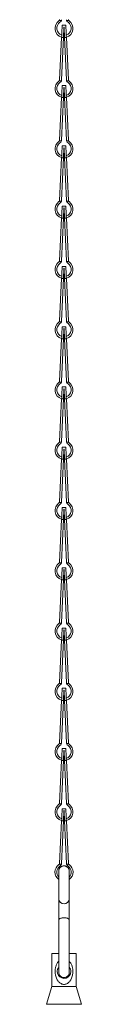
# Model space of a CAD drawing. Units: millimetres. Extents: x -181 to 493, y -360 to 634.
# Drawn here: x -166 to -154, y -178 to 149 of the extents above; entities that cross this region are included whole.
import ezdxf

# ---------------------------------------------------------------- set-up
doc = ezdxf.new("R2010")
doc.units = ezdxf.units.MM

msp = doc.modelspace()

# ---------------------------------------------------------------- linework, layer by layer
at = {"color": 7, "linetype": 'Continuous', "lineweight": 0}
for p, q in [((-161, 148.99), (-161.65, 148.99)), ((-159.52, 147.36), (-160.72, 147.36)), ((-158.59, 148.99), (-159.24, 148.99)), ((-160.15, 146.76), (-160.09, 146.76)), ((-161.56, 129.25), (-160.91, 143.36)), ((-160.96, 129.23), (-160.31, 143.36)), ((-160.31, 143.36), (-160.91, 143.36)), ((-159.34, 143.36), (-159.94, 143.36)), ((-159.94, 143.36), (-159.28, 129.23)), ((-159.34, 143.36), (-158.68, 129.25)), ((-161, 128.99), (-161.65, 128.99)), ((-158.59, 128.99), (-159.24, 128.99)), ((-159.52, 127.36), (-160.72, 127.36)), ((-160.15, 126.76), (-160.09, 126.76)), ((-161.56, 109.25), (-160.91, 123.36)), ((-160.96, 109.23), (-160.31, 123.36)), ((-160.31, 123.36), (-160.91, 123.36)), ((-159.34, 123.36), (-159.94, 123.36)), ((-159.94, 123.36), (-159.28, 109.23)), ((-159.34, 123.36), (-158.68, 109.25)), ((-161, 108.99), (-161.65, 108.99)), ((-158.59, 108.99), (-159.24, 108.99)), ((-159.52, 107.36), (-160.72, 107.36)), ((-160.15, 106.76), (-160.09, 106.76)), ((-161.56, 89.25), (-160.91, 103.36)), ((-160.96, 89.23), (-160.31, 103.36)), ((-160.31, 103.36), (-160.91, 103.36)), ((-159.34, 103.36), (-159.94, 103.36)), ((-159.94, 103.36), (-159.28, 89.23)), ((-159.34, 103.36), (-158.68, 89.25)), ((-161, 88.99), (-161.65, 88.99)), ((-158.59, 88.99), (-159.24, 88.99)), ((-159.52, 87.36), (-160.72, 87.36)), ((-160.15, 86.76), (-160.09, 86.76)), ((-161.56, 69.25), (-160.91, 83.36)), ((-160.96, 69.23), (-160.31, 83.36)), ((-160.31, 83.36), (-160.91, 83.36)), ((-159.34, 83.36), (-159.94, 83.36)), ((-159.94, 83.36), (-159.28, 69.23)), ((-159.34, 83.36), (-158.68, 69.25)), ((-161, 68.99), (-161.65, 68.99)), ((-158.59, 68.99), (-159.24, 68.99)), ((-159.52, 67.36), (-160.72, 67.36)), ((-160.15, 66.76), (-160.09, 66.76)), ((-161.56, 49.25), (-160.91, 63.36)), ((-160.96, 49.23), (-160.31, 63.36)), ((-160.31, 63.36), (-160.91, 63.36)), ((-159.34, 63.36), (-159.94, 63.36)), ((-159.94, 63.36), (-159.28, 49.23)), ((-159.34, 63.36), (-158.68, 49.25)), ((-161, 48.99), (-161.65, 48.99)), ((-159.52, 47.36), (-160.72, 47.36)), ((-160.15, 46.76), (-160.09, 46.76)), ((-158.59, 48.99), (-159.24, 48.99)), ((-161.56, 29.25), (-160.91, 43.36)), ((-160.96, 29.23), (-160.31, 43.36)), ((-160.31, 43.36), (-160.91, 43.36)), ((-159.34, 43.36), (-159.94, 43.36)), ((-159.94, 43.36), (-159.28, 29.23)), ((-159.34, 43.36), (-158.68, 29.25)), ((-161, 28.99), (-161.65, 28.99)), ((-159.52, 27.36), (-160.72, 27.36)), ((-160.15, 26.76), (-160.09, 26.76)), ((-158.59, 28.99), (-159.24, 28.99)), ((-161.56, 9.25), (-160.91, 23.36)), ((-160.96, 9.23), (-160.31, 23.36)), ((-160.31, 23.36), (-160.91, 23.36)), ((-159.34, 23.36), (-159.94, 23.36)), ((-159.94, 23.36), (-159.28, 9.23)), ((-159.34, 23.36), (-158.68, 9.25)), ((-161, 8.99), (-161.65, 8.99)), ((-159.52, 7.36), (-160.72, 7.36)), ((-160.15, 6.76), (-160.09, 6.76)), ((-158.59, 8.99), (-159.24, 8.99)), ((-161.56, -10.75), (-160.91, 3.36)), ((-160.96, -10.77), (-160.31, 3.36)), ((-160.31, 3.36), (-160.91, 3.36)), ((-159.34, 3.36), (-159.94, 3.36)), ((-159.94, 3.36), (-159.28, -10.77)), ((-159.34, 3.36), (-158.68, -10.75)), ((-161, -11.01), (-161.65, -11.01)), ((-159.52, -12.64), (-160.72, -12.64)), ((-158.59, -11.01), (-159.24, -11.01)), ((-160.15, -13.24), (-160.09, -13.24)), ((-161.56, -30.75), (-160.91, -16.64)), ((-160.96, -30.77), (-160.31, -16.64)), ((-160.31, -16.64), (-160.91, -16.64)), ((-159.34, -16.64), (-159.94, -16.64)), ((-159.94, -16.64), (-159.28, -30.77)), ((-159.34, -16.64), (-158.68, -30.75)), ((-161, -31.01), (-161.65, -31.01)), ((-159.52, -32.64), (-160.72, -32.64)), ((-158.59, -31.01), (-159.24, -31.01)), ((-160.15, -33.24), (-160.09, -33.24)), ((-161.56, -50.75), (-160.91, -36.64)), ((-160.96, -50.77), (-160.31, -36.64)), ((-160.31, -36.64), (-160.91, -36.64)), ((-159.34, -36.64), (-159.94, -36.64)), ((-159.94, -36.64), (-159.28, -50.77)), ((-159.34, -36.64), (-158.68, -50.75)), ((-161, -51.01), (-161.65, -51.01)), ((-158.59, -51.01), (-159.24, -51.01)), ((-159.52, -52.64), (-160.72, -52.64)), ((-160.15, -53.24), (-160.09, -53.24)), ((-161.56, -70.75), (-160.91, -56.64)), ((-160.96, -70.77), (-160.31, -56.64)), ((-160.31, -56.64), (-160.91, -56.64)), ((-159.34, -56.64), (-159.94, -56.64)), ((-159.94, -56.64), (-159.28, -70.77)), ((-159.34, -56.64), (-158.68, -70.75)), ((-161, -71.01), (-161.65, -71.01)), ((-158.59, -71.01), (-159.24, -71.01)), ((-159.52, -72.64), (-160.72, -72.64)), ((-160.15, -73.24), (-160.09, -73.24)), ((-161.56, -90.75), (-160.91, -76.64)), ((-160.96, -90.77), (-160.31, -76.64)), ((-160.31, -76.64), (-160.91, -76.64)), ((-159.34, -76.64), (-159.94, -76.64)), ((-159.94, -76.64), (-159.28, -90.77)), ((-159.34, -76.64), (-158.68, -90.75)), ((-161, -91.01), (-161.65, -91.01)), ((-158.59, -91.01), (-159.24, -91.01)), ((-159.52, -92.64), (-160.72, -92.64)), ((-160.15, -93.24), (-160.09, -93.24)), ((-161.56, -110.75), (-160.91, -96.64)), ((-160.96, -110.77), (-160.31, -96.64)), ((-160.31, -96.64), (-160.91, -96.64)), ((-159.34, -96.64), (-159.94, -96.64)), ((-159.94, -96.64), (-159.28, -110.77)), ((-159.34, -96.64), (-158.68, -110.75)), ((-161, -111.01), (-161.65, -111.01)), ((-158.59, -111.01), (-159.24, -111.01)), ((-159.52, -112.64), (-160.72, -112.64)), ((-160.15, -113.24), (-160.09, -113.24)), ((-161.56, -130.75), (-160.91, -116.64)), ((-160.96, -130.77), (-160.31, -116.64)), ((-160.31, -116.64), (-160.91, -116.64)), ((-159.34, -116.64), (-159.94, -116.64)), ((-159.94, -116.64), (-159.28, -130.77)), ((-159.34, -116.64), (-158.68, -130.75)), ((-161, -131.01), (-161.65, -131.01)), ((-158.59, -131.01), (-159.24, -131.01)), ((-164.12, -160.64), (-164.12, -171.64)), ((-164.12, -160.64), (-161.88, -160.64)), ((-158.37, -160.64), (-156.12, -160.64)), ((-156.12, -171.64), (-156.12, -160.64)), ((-164.12, -171.64), (-165.89, -177.51)), ((-164.12, -171.64), (-156.12, -171.64)), ((-154.35, -177.51), (-156.12, -171.64))]:
    msp.add_line(p, q, dxfattribs=at)
at = {"color": 8, "linetype": 'Continuous', "lineweight": 0}
msp.add_line((-165.89, -177.51), (-154.35, -177.51), dxfattribs=at)
at = {"color": 7, "linetype": 'Continuous', "lineweight": 0, "flags": 128}
for points in [[(-160.91, 143.36), (-160.89, 143.71), (-160.87, 144.06), (-160.86, 144.4), (-160.84, 144.73), (-160.83, 145.06), (-160.81, 145.36), (-160.8, 145.66), (-160.79, 145.94), (-160.78, 146.19), (-160.76, 146.43), (-160.75, 146.64), (-160.75, 146.83), (-160.74, 146.99), (-160.73, 147.12), (-160.73, 147.23), (-160.72, 147.3), (-160.72, 147.35), (-160.72, 147.36)], [(-159.52, 147.36), (-159.52, 147.35), (-159.52, 147.3), (-159.51, 147.23), (-159.51, 147.12), (-159.5, 146.99), (-159.5, 146.83), (-159.49, 146.64), (-159.48, 146.43), (-159.47, 146.19), (-159.45, 145.94), (-159.44, 145.66), (-159.43, 145.36), (-159.41, 145.06), (-159.4, 144.73), (-159.38, 144.4), (-159.37, 144.06), (-159.35, 143.71), (-159.34, 143.36)], [(-160.31, 143.36), (-160.29, 143.73), (-160.27, 144.1), (-160.26, 144.46), (-160.24, 144.81), (-160.22, 145.15), (-160.21, 145.47), (-160.19, 145.77), (-160.18, 146.06), (-160.17, 146.32), (-160.16, 146.56), (-160.15, 146.76)], [(-160.09, 146.76), (-160.08, 146.56), (-160.07, 146.32), (-160.06, 146.06), (-160.05, 145.77), (-160.03, 145.47), (-160.02, 145.15), (-160, 144.81), (-159.99, 144.46), (-159.97, 144.1), (-159.95, 143.73), (-159.94, 143.36)], [(-159.94, 143.37), (-160.12, 143.36), (-160.31, 143.37)], [(-160.91, 123.36), (-160.89, 123.71), (-160.87, 124.06), (-160.86, 124.4), (-160.84, 124.73), (-160.83, 125.06), (-160.81, 125.36), (-160.8, 125.66), (-160.79, 125.94), (-160.78, 126.19), (-160.76, 126.43), (-160.75, 126.64), (-160.75, 126.83), (-160.74, 126.99), (-160.73, 127.12), (-160.73, 127.23), (-160.72, 127.3), (-160.72, 127.35), (-160.72, 127.36)], [(-160.31, 123.36), (-160.29, 123.73), (-160.27, 124.1), (-160.26, 124.46), (-160.24, 124.81), (-160.22, 125.15), (-160.21, 125.47), (-160.19, 125.77), (-160.18, 126.06), (-160.17, 126.32), (-160.16, 126.56), (-160.15, 126.76)], [(-160.09, 126.76), (-160.08, 126.56), (-160.07, 126.32), (-160.06, 126.06), (-160.05, 125.77), (-160.03, 125.47), (-160.02, 125.15), (-160, 124.81), (-159.99, 124.46), (-159.97, 124.1), (-159.95, 123.73), (-159.94, 123.36)], [(-159.52, 127.36), (-159.52, 127.35), (-159.52, 127.3), (-159.51, 127.23), (-159.51, 127.12), (-159.5, 126.99), (-159.5, 126.83), (-159.49, 126.64), (-159.48, 126.43), (-159.47, 126.19), (-159.45, 125.94), (-159.44, 125.66), (-159.43, 125.36), (-159.41, 125.06), (-159.4, 124.73), (-159.38, 124.4), (-159.37, 124.06), (-159.35, 123.71), (-159.34, 123.36)], [(-159.94, 123.37), (-160.12, 123.36), (-160.31, 123.37)], [(-160.91, 103.36), (-160.89, 103.71), (-160.87, 104.06), (-160.86, 104.4), (-160.84, 104.73), (-160.83, 105.06), (-160.81, 105.36), (-160.8, 105.66), (-160.79, 105.94), (-160.78, 106.19), (-160.76, 106.43), (-160.75, 106.64), (-160.75, 106.83), (-160.74, 106.99), (-160.73, 107.12), (-160.73, 107.23), (-160.72, 107.3), (-160.72, 107.35), (-160.72, 107.36)], [(-160.31, 103.36), (-160.29, 103.73), (-160.27, 104.1), (-160.26, 104.46), (-160.24, 104.81), (-160.22, 105.15), (-160.21, 105.47), (-160.19, 105.77), (-160.18, 106.06), (-160.17, 106.32), (-160.16, 106.56), (-160.15, 106.76)], [(-160.09, 106.76), (-160.08, 106.56), (-160.07, 106.32), (-160.06, 106.06), (-160.05, 105.77), (-160.03, 105.47), (-160.02, 105.15), (-160, 104.81), (-159.99, 104.46), (-159.97, 104.1), (-159.95, 103.73), (-159.94, 103.36)], [(-159.52, 107.36), (-159.52, 107.35), (-159.52, 107.3), (-159.51, 107.23), (-159.51, 107.12), (-159.5, 106.99), (-159.5, 106.83), (-159.49, 106.64), (-159.48, 106.43), (-159.47, 106.19), (-159.45, 105.94), (-159.44, 105.66), (-159.43, 105.36), (-159.41, 105.06), (-159.4, 104.73), (-159.38, 104.4), (-159.37, 104.06), (-159.35, 103.71), (-159.34, 103.36)], [(-159.94, 103.37), (-160.12, 103.36), (-160.31, 103.37)], [(-160.91, 83.36), (-160.89, 83.71), (-160.87, 84.06), (-160.86, 84.4), (-160.84, 84.73), (-160.83, 85.06), (-160.81, 85.36), (-160.8, 85.66), (-160.79, 85.94), (-160.78, 86.19), (-160.76, 86.43), (-160.75, 86.64), (-160.75, 86.83), (-160.74, 86.99), (-160.73, 87.12), (-160.73, 87.23), (-160.72, 87.3), (-160.72, 87.35), (-160.72, 87.36)], [(-160.31, 83.36), (-160.29, 83.73), (-160.27, 84.1), (-160.26, 84.46), (-160.24, 84.81), (-160.22, 85.15), (-160.21, 85.47), (-160.19, 85.77), (-160.18, 86.06), (-160.17, 86.32), (-160.16, 86.56), (-160.15, 86.76)], [(-160.09, 86.76), (-160.08, 86.56), (-160.07, 86.32), (-160.06, 86.06), (-160.05, 85.77), (-160.03, 85.47), (-160.02, 85.15), (-160, 84.81), (-159.99, 84.46), (-159.97, 84.1), (-159.95, 83.73), (-159.94, 83.36)], [(-159.52, 87.36), (-159.52, 87.35), (-159.52, 87.3), (-159.51, 87.23), (-159.51, 87.12), (-159.5, 86.99), (-159.5, 86.83), (-159.49, 86.64), (-159.48, 86.43), (-159.47, 86.19), (-159.45, 85.94), (-159.44, 85.66), (-159.43, 85.36), (-159.41, 85.06), (-159.4, 84.73), (-159.38, 84.4), (-159.37, 84.06), (-159.35, 83.71), (-159.34, 83.36)], [(-159.94, 83.37), (-160.12, 83.36), (-160.31, 83.37)], [(-160.91, 63.36), (-160.89, 63.71), (-160.87, 64.06), (-160.86, 64.4), (-160.84, 64.73), (-160.83, 65.06), (-160.81, 65.36), (-160.8, 65.66), (-160.79, 65.94), (-160.78, 66.19), (-160.76, 66.43), (-160.75, 66.64), (-160.75, 66.83), (-160.74, 66.99), (-160.73, 67.12), (-160.73, 67.23), (-160.72, 67.3), (-160.72, 67.35), (-160.72, 67.36)], [(-160.31, 63.36), (-160.29, 63.73), (-160.27, 64.1), (-160.26, 64.46), (-160.24, 64.81), (-160.22, 65.15), (-160.21, 65.47), (-160.19, 65.77), (-160.18, 66.06), (-160.17, 66.32), (-160.16, 66.56), (-160.15, 66.76)], [(-160.09, 66.76), (-160.08, 66.56), (-160.07, 66.32), (-160.06, 66.06), (-160.05, 65.77), (-160.03, 65.47), (-160.02, 65.15), (-160, 64.81), (-159.99, 64.46), (-159.97, 64.1), (-159.95, 63.73), (-159.94, 63.36)], [(-159.52, 67.36), (-159.52, 67.35), (-159.52, 67.3), (-159.51, 67.23), (-159.51, 67.12), (-159.5, 66.99), (-159.5, 66.83), (-159.49, 66.64), (-159.48, 66.43), (-159.47, 66.19), (-159.45, 65.94), (-159.44, 65.66), (-159.43, 65.36), (-159.41, 65.06), (-159.4, 64.73), (-159.38, 64.4), (-159.37, 64.06), (-159.35, 63.71), (-159.34, 63.36)], [(-159.94, 63.37), (-160.12, 63.36), (-160.31, 63.37)], [(-160.91, 43.36), (-160.89, 43.71), (-160.87, 44.06), (-160.86, 44.4), (-160.84, 44.73), (-160.83, 45.06), (-160.81, 45.36), (-160.8, 45.66), (-160.79, 45.94), (-160.78, 46.19), (-160.76, 46.43), (-160.75, 46.64), (-160.75, 46.83), (-160.74, 46.99), (-160.73, 47.12), (-160.73, 47.23), (-160.72, 47.3), (-160.72, 47.35), (-160.72, 47.36)], [(-160.31, 43.36), (-160.29, 43.73), (-160.27, 44.1), (-160.26, 44.46), (-160.24, 44.81), (-160.22, 45.15), (-160.21, 45.47), (-160.19, 45.77), (-160.18, 46.06), (-160.17, 46.32), (-160.16, 46.56), (-160.15, 46.76)], [(-160.09, 46.76), (-160.08, 46.56), (-160.07, 46.32), (-160.06, 46.06), (-160.05, 45.77), (-160.03, 45.47), (-160.02, 45.15), (-160, 44.81), (-159.99, 44.46), (-159.97, 44.1), (-159.95, 43.73), (-159.94, 43.36)], [(-159.52, 47.36), (-159.52, 47.35), (-159.52, 47.3), (-159.51, 47.23), (-159.51, 47.12), (-159.5, 46.99), (-159.5, 46.83), (-159.49, 46.64), (-159.48, 46.43), (-159.47, 46.19), (-159.45, 45.94), (-159.44, 45.66), (-159.43, 45.36), (-159.41, 45.06), (-159.4, 44.73), (-159.38, 44.4), (-159.37, 44.06), (-159.35, 43.71), (-159.34, 43.36)], [(-159.94, 43.37), (-160.12, 43.36), (-160.31, 43.37)], [(-160.91, 23.36), (-160.89, 23.71), (-160.87, 24.06), (-160.86, 24.4), (-160.84, 24.73), (-160.83, 25.06), (-160.81, 25.36), (-160.8, 25.66), (-160.79, 25.94), (-160.78, 26.19), (-160.76, 26.43), (-160.75, 26.64), (-160.75, 26.83), (-160.74, 26.99), (-160.73, 27.12), (-160.73, 27.23), (-160.72, 27.3), (-160.72, 27.35), (-160.72, 27.36)], [(-160.31, 23.36), (-160.29, 23.73), (-160.27, 24.1), (-160.26, 24.46), (-160.24, 24.81), (-160.22, 25.15), (-160.21, 25.47), (-160.19, 25.77), (-160.18, 26.06), (-160.17, 26.32), (-160.16, 26.56), (-160.15, 26.76)], [(-160.09, 26.76), (-160.08, 26.56), (-160.07, 26.32), (-160.06, 26.06), (-160.05, 25.77), (-160.03, 25.47), (-160.02, 25.15), (-160, 24.81), (-159.99, 24.46), (-159.97, 24.1), (-159.95, 23.73), (-159.94, 23.36)], [(-159.52, 27.36), (-159.52, 27.35), (-159.52, 27.3), (-159.51, 27.23), (-159.51, 27.12), (-159.5, 26.99), (-159.5, 26.83), (-159.49, 26.64), (-159.48, 26.43), (-159.47, 26.19), (-159.45, 25.94), (-159.44, 25.66), (-159.43, 25.36), (-159.41, 25.06), (-159.4, 24.73), (-159.38, 24.4), (-159.37, 24.06), (-159.35, 23.71), (-159.34, 23.36)], [(-159.94, 23.37), (-160.12, 23.36), (-160.31, 23.37)], [(-160.91, 3.36), (-160.89, 3.71), (-160.87, 4.06), (-160.86, 4.4), (-160.84, 4.73), (-160.83, 5.06), (-160.81, 5.36), (-160.8, 5.66), (-160.79, 5.94), (-160.78, 6.19), (-160.76, 6.43), (-160.75, 6.64), (-160.75, 6.83), (-160.74, 6.99), (-160.73, 7.12), (-160.73, 7.23), (-160.72, 7.3), (-160.72, 7.35), (-160.72, 7.36)], [(-160.31, 3.36), (-160.29, 3.73), (-160.27, 4.1), (-160.26, 4.46), (-160.24, 4.81), (-160.22, 5.15), (-160.21, 5.47), (-160.19, 5.77), (-160.18, 6.06), (-160.17, 6.32), (-160.16, 6.56), (-160.15, 6.76)], [(-160.09, 6.76), (-160.08, 6.56), (-160.07, 6.32), (-160.06, 6.06), (-160.05, 5.77), (-160.03, 5.47), (-160.02, 5.15), (-160, 4.81), (-159.99, 4.46), (-159.97, 4.1), (-159.95, 3.73), (-159.94, 3.36)], [(-159.52, 7.36), (-159.52, 7.35), (-159.52, 7.3), (-159.51, 7.23), (-159.51, 7.12), (-159.5, 6.99), (-159.5, 6.83), (-159.49, 6.64), (-159.48, 6.43), (-159.47, 6.19), (-159.45, 5.94), (-159.44, 5.66), (-159.43, 5.36), (-159.41, 5.06), (-159.4, 4.73), (-159.38, 4.4), (-159.37, 4.06), (-159.35, 3.71), (-159.34, 3.36)], [(-159.94, 3.37), (-160.12, 3.36), (-160.31, 3.37)], [(-160.91, -16.64), (-160.89, -16.29), (-160.87, -15.94), (-160.86, -15.6), (-160.84, -15.27), (-160.83, -14.94), (-160.81, -14.64), (-160.8, -14.34), (-160.79, -14.06), (-160.78, -13.81), (-160.76, -13.57), (-160.75, -13.36), (-160.75, -13.17), (-160.74, -13.01), (-160.73, -12.88), (-160.73, -12.77), (-160.72, -12.7), (-160.72, -12.65), (-160.72, -12.64)], [(-159.52, -12.64), (-159.52, -12.65), (-159.52, -12.7), (-159.51, -12.77), (-159.51, -12.88), (-159.5, -13.01), (-159.5, -13.17), (-159.49, -13.36), (-159.48, -13.57), (-159.47, -13.81), (-159.45, -14.06), (-159.44, -14.34), (-159.43, -14.64), (-159.41, -14.94), (-159.4, -15.27), (-159.38, -15.6), (-159.37, -15.94), (-159.35, -16.29), (-159.34, -16.64)], [(-160.31, -16.64), (-160.29, -16.27), (-160.27, -15.9), (-160.26, -15.54), (-160.24, -15.19), (-160.22, -14.85), (-160.21, -14.53), (-160.19, -14.23), (-160.18, -13.94), (-160.17, -13.68), (-160.16, -13.44), (-160.15, -13.24)], [(-160.09, -13.24), (-160.08, -13.44), (-160.07, -13.68), (-160.06, -13.94), (-160.05, -14.23), (-160.03, -14.53), (-160.02, -14.85), (-160, -15.19), (-159.99, -15.54), (-159.97, -15.9), (-159.95, -16.27), (-159.94, -16.64)], [(-159.94, -16.63), (-160.12, -16.64), (-160.31, -16.63)], [(-160.91, -36.64), (-160.89, -36.29), (-160.87, -35.94), (-160.86, -35.6), (-160.84, -35.27), (-160.83, -34.94), (-160.81, -34.64), (-160.8, -34.34), (-160.79, -34.06), (-160.78, -33.81), (-160.76, -33.57), (-160.75, -33.36), (-160.75, -33.17), (-160.74, -33.01), (-160.73, -32.88), (-160.73, -32.77), (-160.72, -32.7), (-160.72, -32.65), (-160.72, -32.64)], [(-159.52, -32.64), (-159.52, -32.65), (-159.52, -32.7), (-159.51, -32.77), (-159.51, -32.88), (-159.5, -33.01), (-159.5, -33.17), (-159.49, -33.36), (-159.48, -33.57), (-159.47, -33.81), (-159.45, -34.06), (-159.44, -34.34), (-159.43, -34.64), (-159.41, -34.94), (-159.4, -35.27), (-159.38, -35.6), (-159.37, -35.94), (-159.35, -36.29), (-159.34, -36.64)], [(-160.31, -36.64), (-160.29, -36.27), (-160.27, -35.9), (-160.26, -35.54), (-160.24, -35.19), (-160.22, -34.85), (-160.21, -34.53), (-160.19, -34.23), (-160.18, -33.94), (-160.17, -33.68), (-160.16, -33.44), (-160.15, -33.24)], [(-160.09, -33.24), (-160.08, -33.44), (-160.07, -33.68), (-160.06, -33.94), (-160.05, -34.23), (-160.03, -34.53), (-160.02, -34.85), (-160, -35.19), (-159.99, -35.54), (-159.97, -35.9), (-159.95, -36.27), (-159.94, -36.64)], [(-159.94, -36.63), (-160.12, -36.64), (-160.31, -36.63)], [(-160.91, -56.64), (-160.89, -56.29), (-160.87, -55.94), (-160.86, -55.6), (-160.84, -55.27), (-160.83, -54.94), (-160.81, -54.64), (-160.8, -54.34), (-160.79, -54.06), (-160.78, -53.81), (-160.76, -53.57), (-160.75, -53.36), (-160.75, -53.17), (-160.74, -53.01), (-160.73, -52.88), (-160.73, -52.77), (-160.72, -52.7), (-160.72, -52.65), (-160.72, -52.64)], [(-160.31, -56.64), (-160.29, -56.27), (-160.27, -55.9), (-160.26, -55.54), (-160.24, -55.19), (-160.22, -54.85), (-160.21, -54.53), (-160.19, -54.23), (-160.18, -53.94), (-160.17, -53.68), (-160.16, -53.44), (-160.15, -53.24)], [(-160.09, -53.24), (-160.08, -53.44), (-160.07, -53.68), (-160.06, -53.94), (-160.05, -54.23), (-160.03, -54.53), (-160.02, -54.85), (-160, -55.19), (-159.99, -55.54), (-159.97, -55.9), (-159.95, -56.27), (-159.94, -56.64)], [(-159.52, -52.64), (-159.52, -52.65), (-159.52, -52.7), (-159.51, -52.77), (-159.51, -52.88), (-159.5, -53.01), (-159.5, -53.17), (-159.49, -53.36), (-159.48, -53.57), (-159.47, -53.81), (-159.45, -54.06), (-159.44, -54.34), (-159.43, -54.64), (-159.41, -54.94), (-159.4, -55.27), (-159.38, -55.6), (-159.37, -55.94), (-159.35, -56.29), (-159.34, -56.64)], [(-159.94, -56.63), (-160.12, -56.64), (-160.31, -56.63)], [(-160.91, -76.64), (-160.89, -76.29), (-160.87, -75.94), (-160.86, -75.6), (-160.84, -75.27), (-160.83, -74.94), (-160.81, -74.64), (-160.8, -74.34), (-160.79, -74.06), (-160.78, -73.81), (-160.76, -73.57), (-160.75, -73.36), (-160.75, -73.17), (-160.74, -73.01), (-160.73, -72.88), (-160.73, -72.77), (-160.72, -72.7), (-160.72, -72.65), (-160.72, -72.64)], [(-160.31, -76.64), (-160.29, -76.27), (-160.27, -75.9), (-160.26, -75.54), (-160.24, -75.19), (-160.22, -74.85), (-160.21, -74.53), (-160.19, -74.23), (-160.18, -73.94), (-160.17, -73.68), (-160.16, -73.44), (-160.15, -73.24)], [(-160.09, -73.24), (-160.08, -73.44), (-160.07, -73.68), (-160.06, -73.94), (-160.05, -74.23), (-160.03, -74.53), (-160.02, -74.85), (-160, -75.19), (-159.99, -75.54), (-159.97, -75.9), (-159.95, -76.27), (-159.94, -76.64)], [(-159.52, -72.64), (-159.52, -72.65), (-159.52, -72.7), (-159.51, -72.77), (-159.51, -72.88), (-159.5, -73.01), (-159.5, -73.17), (-159.49, -73.36), (-159.48, -73.57), (-159.47, -73.81), (-159.45, -74.06), (-159.44, -74.34), (-159.43, -74.64), (-159.41, -74.94), (-159.4, -75.27), (-159.38, -75.6), (-159.37, -75.94), (-159.35, -76.29), (-159.34, -76.64)], [(-159.94, -76.63), (-160.12, -76.64), (-160.31, -76.63)], [(-160.91, -96.64), (-160.89, -96.29), (-160.87, -95.94), (-160.86, -95.6), (-160.84, -95.27), (-160.83, -94.94), (-160.81, -94.64), (-160.8, -94.34), (-160.79, -94.06), (-160.78, -93.81), (-160.76, -93.57), (-160.75, -93.36), (-160.75, -93.17), (-160.74, -93.01), (-160.73, -92.88), (-160.73, -92.77), (-160.72, -92.7), (-160.72, -92.65), (-160.72, -92.64)], [(-160.31, -96.64), (-160.29, -96.27), (-160.27, -95.9), (-160.26, -95.54), (-160.24, -95.19), (-160.22, -94.85), (-160.21, -94.53), (-160.19, -94.23), (-160.18, -93.94), (-160.17, -93.68), (-160.16, -93.44), (-160.15, -93.24)], [(-160.09, -93.24), (-160.08, -93.44), (-160.07, -93.68), (-160.06, -93.94), (-160.05, -94.23), (-160.03, -94.53), (-160.02, -94.85), (-160, -95.19), (-159.99, -95.54), (-159.97, -95.9), (-159.95, -96.27), (-159.94, -96.64)], [(-159.52, -92.64), (-159.52, -92.65), (-159.52, -92.7), (-159.51, -92.77), (-159.51, -92.88), (-159.5, -93.01), (-159.5, -93.17), (-159.49, -93.36), (-159.48, -93.57), (-159.47, -93.81), (-159.45, -94.06), (-159.44, -94.34), (-159.43, -94.64), (-159.41, -94.94), (-159.4, -95.27), (-159.38, -95.6), (-159.37, -95.94), (-159.35, -96.29), (-159.34, -96.64)], [(-159.94, -96.63), (-160.12, -96.64), (-160.31, -96.63)], [(-160.91, -116.64), (-160.89, -116.29), (-160.87, -115.94), (-160.86, -115.6), (-160.84, -115.27), (-160.83, -114.94), (-160.81, -114.64), (-160.8, -114.34), (-160.79, -114.06), (-160.78, -113.81), (-160.76, -113.57), (-160.75, -113.36), (-160.75, -113.17), (-160.74, -113.01), (-160.73, -112.88), (-160.73, -112.77), (-160.72, -112.7), (-160.72, -112.65), (-160.72, -112.64)], [(-160.31, -116.64), (-160.29, -116.27), (-160.27, -115.9), (-160.26, -115.54), (-160.24, -115.19), (-160.22, -114.85), (-160.21, -114.53), (-160.19, -114.23), (-160.18, -113.94), (-160.17, -113.68), (-160.16, -113.44), (-160.15, -113.24)], [(-160.09, -113.24), (-160.08, -113.44), (-160.07, -113.68), (-160.06, -113.94), (-160.05, -114.23), (-160.03, -114.53), (-160.02, -114.85), (-160, -115.19), (-159.99, -115.54), (-159.97, -115.9), (-159.95, -116.27), (-159.94, -116.64)], [(-159.52, -112.64), (-159.52, -112.65), (-159.52, -112.7), (-159.51, -112.77), (-159.51, -112.88), (-159.5, -113.01), (-159.5, -113.17), (-159.49, -113.36), (-159.48, -113.57), (-159.47, -113.81), (-159.45, -114.06), (-159.44, -114.34), (-159.43, -114.64), (-159.41, -114.94), (-159.4, -115.27), (-159.38, -115.6), (-159.37, -115.94), (-159.35, -116.29), (-159.34, -116.64)], [(-159.94, -116.63), (-160.12, -116.64), (-160.31, -116.63)]]:
    msp.add_lwpolyline(points, dxfattribs=at)
at = {"color": 8, "linetype": 'Continuous', "lineweight": 0, "flags": 128}
msp.add_lwpolyline([(-161.87, -149.54), (-161.86, -149.44), (-161.81, -149.34), (-161.73, -149.24), (-161.63, -149.15), (-161.49, -149.07), (-161.34, -148.99), (-161.16, -148.93), (-160.96, -148.87), (-160.75, -148.83), (-160.53, -148.8), (-160.3, -148.78), (-160.06, -148.78), (-159.83, -148.79), (-159.6, -148.81), (-159.38, -148.85), (-159.18, -148.9), (-158.99, -148.96), (-158.82, -149.03), (-158.68, -149.11), (-158.56, -149.2), (-158.47, -149.29), (-158.41, -149.39), (-158.38, -149.49), (-158.37, -149.54)], dxfattribs=at)
at = {"color": 7, "linetype": 'Continuous', "lineweight": 0}
for centre, radius, start, end in [((-160.12, 146.36), 3, 123.6522, 254.915), ((-160.12, 146.36), 2.4, 123.6522, 251.737), ((-162.06, 149.28), 0.5, 303.6522, 324.766), ((-162.06, 149.28), 0.5, 324.766, 357.3441), ((-162.06, 149.28), 1.1, 303.6522, 344.7973), ((-162.06, 149.28), 1.1, 344.7973, 357.3441), ((-160.12, 146.36), 2.4, 288.263, 56.3478), ((-160.12, 146.36), 3, 285.085, 56.3478), ((-158.18, 149.28), 1.1, 182.6559, 195.2027), ((-158.18, 149.28), 1.1, 195.2027, 236.3478), ((-158.18, 149.28), 0.5, 182.6559, 215.234), ((-158.18, 149.28), 0.5, 215.234, 236.3478), ((-160.12, 146.36), 2.4, 266.2532, 273.7468), ((-160.12, 126.36), 3, 123.6522, 254.915), ((-160.12, 126.36), 2.4, 123.6522, 251.737), ((-162.06, 129.28), 0.5, 303.6522, 324.766), ((-162.06, 129.28), 0.5, 324.766, 357.3441), ((-162.06, 129.28), 1.1, 303.6522, 344.7973), ((-162.06, 129.28), 1.1, 344.7973, 357.3441), ((-160.12, 126.36), 2.4, 288.263, 56.3478), ((-160.12, 126.36), 3, 285.085, 56.3478), ((-158.18, 129.28), 1.1, 182.6559, 195.2027), ((-158.18, 129.28), 1.1, 195.2027, 236.3478), ((-158.18, 129.28), 0.5, 182.6559, 215.234), ((-158.18, 129.28), 0.5, 215.234, 236.3478), ((-160.12, 126.36), 2.4, 266.2532, 273.7468), ((-160.12, 106.36), 3, 123.6522, 254.915), ((-160.12, 106.36), 2.4, 123.6522, 251.737), ((-162.06, 109.28), 0.5, 303.6522, 324.766), ((-162.06, 109.28), 0.5, 324.766, 357.3441), ((-162.06, 109.28), 1.1, 303.6522, 344.7973), ((-162.06, 109.28), 1.1, 344.7973, 357.3441), ((-160.12, 106.36), 2.4, 288.263, 56.3478), ((-160.12, 106.36), 3, 285.085, 56.3478), ((-158.18, 109.28), 1.1, 182.6559, 195.2027), ((-158.18, 109.28), 1.1, 195.2027, 236.3478), ((-158.18, 109.28), 0.5, 182.6559, 215.234), ((-158.18, 109.28), 0.5, 215.234, 236.3478), ((-160.12, 106.36), 2.4, 266.2532, 273.7468), ((-160.12, 86.36), 3, 123.6522, 254.915), ((-160.12, 86.36), 2.4, 123.6522, 251.737), ((-162.06, 89.28), 0.5, 303.6522, 324.766), ((-162.06, 89.28), 0.5, 324.766, 357.3441), ((-162.06, 89.28), 1.1, 303.6522, 344.7973), ((-162.06, 89.28), 1.1, 344.7973, 357.3441), ((-160.12, 86.36), 2.4, 288.263, 56.3478), ((-160.12, 86.36), 3, 285.085, 56.3478), ((-158.18, 89.28), 1.1, 182.6559, 195.2027), ((-158.18, 89.28), 1.1, 195.2027, 236.3478), ((-158.18, 89.28), 0.5, 182.6559, 215.234), ((-158.18, 89.28), 0.5, 215.234, 236.3478), ((-160.12, 86.36), 2.4, 266.2532, 273.7468), ((-160.12, 66.36), 3, 123.6522, 254.915), ((-162.06, 69.28), 0.5, 303.6522, 324.766), ((-162.06, 69.28), 0.5, 324.766, 357.3441), ((-162.06, 69.28), 1.1, 303.6522, 344.7973), ((-162.06, 69.28), 1.1, 344.7973, 357.3441), ((-160.12, 66.36), 3, 285.085, 56.3478), ((-158.18, 69.28), 1.1, 182.6559, 195.2027), ((-158.18, 69.28), 1.1, 195.2027, 236.3478), ((-158.18, 69.28), 0.5, 182.6559, 215.234), ((-158.18, 69.28), 0.5, 215.234, 236.3478), ((-160.12, 66.36), 2.4, 123.6522, 251.737), ((-160.12, 66.36), 2.4, 288.263, 56.3478), ((-160.12, 66.36), 2.4, 266.2532, 273.7468), ((-162.06, 49.28), 0.5, 324.766, 357.3441), ((-162.06, 49.28), 1.1, 344.7973, 357.3441), ((-158.18, 49.28), 1.1, 182.6559, 195.2027), ((-158.18, 49.28), 0.5, 182.6559, 215.234), ((-160.12, 46.36), 3, 123.6522, 254.915), ((-160.12, 46.36), 2.4, 123.6522, 251.737), ((-162.06, 49.28), 0.5, 303.6522, 324.766), ((-162.06, 49.28), 1.1, 303.6522, 344.7973), ((-160.12, 46.36), 2.4, 288.263, 56.3478), ((-160.12, 46.36), 3, 285.085, 56.3478), ((-158.18, 49.28), 1.1, 195.2027, 236.3478), ((-158.18, 49.28), 0.5, 215.234, 236.3478), ((-160.12, 46.36), 2.4, 266.2532, 273.7468), ((-160.12, 26.36), 3, 123.6522, 254.915), ((-160.12, 26.36), 2.4, 123.6522, 251.737), ((-162.06, 29.28), 0.5, 303.6522, 324.766), ((-162.06, 29.28), 0.5, 324.766, 357.3441), ((-162.06, 29.28), 1.1, 303.6522, 344.7973), ((-162.06, 29.28), 1.1, 344.7973, 357.3441), ((-160.12, 26.36), 2.4, 288.263, 56.3478), ((-160.12, 26.36), 3, 285.085, 56.3478), ((-158.18, 29.28), 1.1, 182.6559, 195.2027), ((-158.18, 29.28), 1.1, 195.2027, 236.3478), ((-158.18, 29.28), 0.5, 182.6559, 215.234), ((-158.18, 29.28), 0.5, 215.234, 236.3478), ((-160.12, 26.36), 2.4, 266.2532, 273.7468), ((-160.12, 6.36), 3, 123.6522, 254.915), ((-160.12, 6.36), 2.4, 123.6522, 251.737), ((-162.06, 9.28), 0.5, 303.6522, 324.766), ((-162.06, 9.28), 0.5, 324.766, 357.3441), ((-162.06, 9.28), 1.1, 303.6522, 344.7973), ((-162.06, 9.28), 1.1, 344.7973, 357.3441), ((-160.12, 6.36), 2.4, 288.263, 56.3478), ((-160.12, 6.36), 3, 285.085, 56.3478), ((-158.18, 9.28), 1.1, 182.6559, 195.2027), ((-158.18, 9.28), 1.1, 195.2027, 236.3478), ((-158.18, 9.28), 0.5, 182.6559, 215.234), ((-158.18, 9.28), 0.5, 215.234, 236.3478), ((-160.12, 6.36), 2.4, 266.2532, 273.7468), ((-160.12, -13.64), 3, 123.6522, 254.915), ((-160.12, -13.64), 2.4, 123.6522, 251.737), ((-162.06, -10.72), 0.5, 303.6522, 324.766), ((-162.06, -10.72), 0.5, 324.766, 357.3441), ((-162.06, -10.72), 1.1, 303.6522, 344.7973), ((-162.06, -10.72), 1.1, 344.7973, 357.3441), ((-160.12, -13.64), 2.4, 288.263, 56.3478), ((-160.12, -13.64), 3, 285.085, 56.3478), ((-158.18, -10.72), 1.1, 182.6559, 195.2027), ((-158.18, -10.72), 1.1, 195.2027, 236.3478), ((-158.18, -10.72), 0.5, 182.6559, 215.234), ((-158.18, -10.72), 0.5, 215.234, 236.3478), ((-160.12, -13.64), 2.4, 266.2532, 273.7468), ((-160.12, -33.64), 3, 123.6522, 254.915), ((-160.12, -33.64), 2.4, 123.6522, 251.737), ((-162.06, -30.72), 0.5, 303.6522, 324.766), ((-162.06, -30.72), 0.5, 324.766, 357.3441), ((-162.06, -30.72), 1.1, 303.6522, 344.7973), ((-162.06, -30.72), 1.1, 344.7973, 357.3441), ((-160.12, -33.64), 2.4, 288.263, 56.3478), ((-160.12, -33.64), 3, 285.085, 56.3478), ((-158.18, -30.72), 1.1, 182.6559, 195.2027), ((-158.18, -30.72), 1.1, 195.2027, 236.3478), ((-158.18, -30.72), 0.5, 182.6559, 215.234), ((-158.18, -30.72), 0.5, 215.234, 236.3478), ((-160.12, -33.64), 2.4, 266.2532, 273.7468), ((-160.12, -53.64), 3, 123.6522, 254.915), ((-160.12, -53.64), 2.4, 123.6522, 251.737), ((-162.06, -50.72), 0.5, 303.6522, 324.766), ((-162.06, -50.72), 0.5, 324.766, 357.3441), ((-162.06, -50.72), 1.1, 303.6522, 344.7973), ((-162.06, -50.72), 1.1, 344.7973, 357.3441), ((-160.12, -53.64), 2.4, 288.263, 56.3478), ((-160.12, -53.64), 3, 285.085, 56.3478), ((-158.18, -50.72), 1.1, 182.6559, 195.2027), ((-158.18, -50.72), 1.1, 195.2027, 236.3478), ((-158.18, -50.72), 0.5, 182.6559, 215.234), ((-158.18, -50.72), 0.5, 215.234, 236.3478), ((-160.12, -53.64), 2.4, 266.2532, 273.7468), ((-160.12, -73.64), 3, 123.6522, 254.915), ((-160.12, -73.64), 2.4, 123.6522, 251.737), ((-162.06, -70.72), 0.5, 303.6522, 324.766), ((-162.06, -70.72), 0.5, 324.766, 357.3441), ((-162.06, -70.72), 1.1, 303.6522, 344.7973), ((-162.06, -70.72), 1.1, 344.7973, 357.3441), ((-160.12, -73.64), 2.4, 288.263, 56.3478), ((-160.12, -73.64), 3, 285.085, 56.3478), ((-158.18, -70.72), 1.1, 182.6559, 195.2027), ((-158.18, -70.72), 1.1, 195.2027, 236.3478), ((-158.18, -70.72), 0.5, 182.6559, 215.234), ((-158.18, -70.72), 0.5, 215.234, 236.3478), ((-160.12, -73.64), 2.4, 266.2532, 273.7468), ((-160.12, -93.64), 3, 123.6522, 254.915), ((-162.06, -90.72), 0.5, 303.6522, 324.766), ((-162.06, -90.72), 0.5, 324.766, 357.3441), ((-162.06, -90.72), 1.1, 303.6522, 344.7973), ((-162.06, -90.72), 1.1, 344.7973, 357.3441), ((-160.12, -93.64), 3, 285.085, 56.3478), ((-158.18, -90.72), 1.1, 182.6559, 195.2027), ((-158.18, -90.72), 1.1, 195.2027, 236.3478), ((-158.18, -90.72), 0.5, 182.6559, 215.234), ((-158.18, -90.72), 0.5, 215.234, 236.3478), ((-160.12, -93.64), 2.4, 123.6522, 251.737), ((-160.12, -93.64), 2.4, 288.263, 56.3478), ((-160.12, -93.64), 2.4, 266.2532, 273.7468), ((-162.06, -110.72), 0.5, 303.6522, 324.766), ((-162.06, -110.72), 0.5, 324.766, 357.3441), ((-162.06, -110.72), 1.1, 303.6522, 344.7973), ((-162.06, -110.72), 1.1, 344.7973, 357.3441), ((-158.18, -110.72), 1.1, 182.6559, 195.2027), ((-158.18, -110.72), 1.1, 195.2027, 236.3478), ((-158.18, -110.72), 0.5, 182.6559, 215.234), ((-158.18, -110.72), 0.5, 215.234, 236.3478), ((-160.12, -113.64), 3, 123.6522, 254.915), ((-160.12, -113.64), 2.4, 123.6522, 251.737), ((-160.12, -113.64), 2.4, 288.263, 56.3478), ((-160.12, -113.64), 3, 285.085, 56.3478), ((-160.12, -113.64), 2.4, 266.2532, 273.7468), ((-160.12, -133.64), 3, 123.6522, 234.1861), ((-160.12, -133.64), 2.4, 123.6522, 223.1572), ((-162.06, -130.72), 0.5, 303.6522, 324.766), ((-162.06, -130.72), 0.5, 324.766, 357.3441), ((-162.06, -130.72), 1.1, 303.6522, 344.7973), ((-162.06, -130.72), 1.1, 344.7973, 357.3441), ((-158.18, -130.72), 1.1, 182.6559, 195.2027), ((-158.18, -130.72), 1.1, 195.2027, 236.3478), ((-160.12, -133.64), 2.4, 317.1574, 56.3478), ((-158.18, -130.72), 0.5, 182.6559, 215.234), ((-158.18, -130.72), 0.5, 215.234, 236.3478), ((-160.12, -133.64), 3, 305.8928, 56.3478), ((-160.12, -142.45), 1.75, 183.7773, 356.3593), ((-160.12, -166.64), 2.25, 141.518, 0), ((-160.12, -166.64), 2.25, 0, 38.7274)]:
    msp.add_arc(centre, radius, start, end, dxfattribs=at)
for points, knots in [([(-158.37, -133.28), (-158.38, -133.19), (-158.38, -133.01), (-158.45, -132.76), (-158.54, -132.55), (-158.64, -132.37), (-158.75, -132.21), (-158.88, -132.07), (-159.04, -131.94), (-159.24, -131.8), (-159.49, -131.68), (-159.75, -131.6), (-160.03, -131.57), (-160.31, -131.57), (-160.58, -131.63), (-160.84, -131.71), (-161.04, -131.82), (-161.21, -131.94), (-161.36, -132.07), (-161.51, -132.23), (-161.65, -132.44), (-161.76, -132.68), (-161.85, -132.96), (-161.86, -133.17), (-161.87, -133.28)], [0, 0, 0, 0, 0.052545, 0.099513, 0.140877, 0.176551, 0.215171, 0.247348, 0.279996, 0.33008, 0.381153, 0.432356, 0.483614, 0.534886, 0.586131, 0.636195, 0.683005, 0.712413, 0.747472, 0.793955, 0.836206, 0.884683, 0.939286, 1, 1, 1, 1]), ([(-161.87, -133.28), (-161.87, -133.29), (-161.87, -133.3), (-161.87, -133.39), (-161.87, -133.52), (-161.87, -133.71), (-161.87, -133.95), (-161.87, -134.23), (-161.87, -134.53), (-161.87, -134.82), (-161.87, -135.11), (-161.87, -135.45), (-161.87, -135.88), (-161.87, -136.39), (-161.87, -136.93), (-161.87, -137.44), (-161.87, -137.92), (-161.87, -138.39), (-161.87, -138.92), (-161.87, -139.49), (-161.87, -140.11), (-161.87, -140.69), (-161.87, -141.22), (-161.87, -141.7), (-161.87, -142.16), (-161.87, -142.42), (-161.87, -142.56)], [0, 0, 0, 0, 0.044336, 0.08623, 0.125681, 0.162687, 0.208216, 0.249403, 0.286246, 0.318744, 0.348294, 0.377798, 0.422118, 0.466535, 0.511048, 0.555696, 0.58817, 0.624864, 0.665784, 0.710927, 0.760291, 0.813874, 0.856845, 0.902189, 0.949906, 1, 1, 1, 1]), ([(-158.37, -142.56), (-158.37, -142.42), (-158.37, -142.16), (-158.37, -141.7), (-158.37, -141.22), (-158.37, -140.69), (-158.37, -140.11), (-158.37, -139.49), (-158.37, -138.92), (-158.37, -138.39), (-158.37, -137.92), (-158.37, -137.44), (-158.37, -136.93), (-158.37, -136.39), (-158.37, -135.88), (-158.37, -135.45), (-158.37, -135.11), (-158.37, -134.82), (-158.37, -134.53), (-158.37, -134.23), (-158.37, -133.95), (-158.37, -133.71), (-158.37, -133.52), (-158.37, -133.39), (-158.37, -133.3), (-158.37, -133.29), (-158.37, -133.28)], [0, 0, 0, 0, 0.050094, 0.097811, 0.143155, 0.186126, 0.239709, 0.289073, 0.334216, 0.375136, 0.41183, 0.444304, 0.488952, 0.533465, 0.577882, 0.622202, 0.651706, 0.681256, 0.713754, 0.750597, 0.791784, 0.837313, 0.874319, 0.91377, 0.955664, 1, 1, 1, 1]), ([(-161.87, -142.55), (-161.87, -142.95), (-161.87, -143.76), (-161.87, -145.08), (-161.87, -146.48), (-161.87, -147.96), (-161.87, -149.01), (-161.87, -149.54)], [0, 0, 0, 0, 0.199999, 0.400001, 0.600001, 0.800001, 1, 1, 1, 1]), ([(-158.37, -149.54), (-158.37, -149.01), (-158.37, -147.96), (-158.37, -146.48), (-158.37, -145.08), (-158.37, -143.76), (-158.37, -142.95), (-158.37, -142.55)], [0, 0, 0, 0, 0.199999, 0.399999, 0.599999, 0.800001, 1, 1, 1, 1]), ([(-161.87, -149.54), (-161.87, -149.73), (-161.87, -150.1), (-161.87, -150.71), (-161.87, -151.35), (-161.87, -152), (-161.87, -152.65), (-161.87, -153.35), (-161.87, -154.09), (-161.87, -154.85), (-161.87, -155.6), (-161.87, -156.31), (-161.87, -157.04), (-161.87, -157.77), (-161.87, -158.5), (-161.87, -159.16), (-161.87, -159.83), (-161.87, -160.5), (-161.87, -161.21), (-161.87, -161.88), (-161.87, -162.53), (-161.87, -163.15), (-161.87, -163.68), (-161.87, -164.14), (-161.87, -164.53), (-161.87, -164.91), (-161.87, -165.28), (-161.87, -165.66), (-161.87, -166.02), (-161.87, -166.35), (-161.87, -166.6), (-161.87, -166.78), (-161.87, -166.91), (-161.87, -166.99), (-161.87, -167.02), (-161.87, -167.02), (-161.87, -167.01)], [0, 0, 0, 0, 0.0355108, 0.0699053, 0.1031867, 0.1353526, 0.1664042, 0.1963406, 0.2307931, 0.2636364, 0.2948787, 0.324514, 0.3525442, 0.3853194, 0.4155889, 0.4433509, 0.4686049, 0.5000209, 0.5313494, 0.5626301, 0.5938649, 0.6250539, 0.6561944, 0.6795213, 0.7028214, 0.7265764, 0.7527076, 0.7814111, 0.8126877, 0.8465373, 0.8829607, 0.9086771, 0.9355374, 0.9635416, 0.9926899, 1, 1, 1, 1]), ([(-158.37, -167.01), (-158.37, -167.02), (-158.37, -167.02), (-158.37, -166.99), (-158.37, -166.91), (-158.37, -166.78), (-158.37, -166.6), (-158.37, -166.35), (-158.37, -166.02), (-158.37, -165.66), (-158.37, -165.28), (-158.37, -164.91), (-158.37, -164.53), (-158.37, -164.14), (-158.37, -163.68), (-158.37, -163.15), (-158.37, -162.53), (-158.37, -161.88), (-158.37, -161.21), (-158.37, -160.5), (-158.37, -159.83), (-158.37, -159.16), (-158.37, -158.5), (-158.37, -157.77), (-158.37, -157.04), (-158.37, -156.31), (-158.37, -155.6), (-158.37, -154.85), (-158.37, -154.09), (-158.37, -153.35), (-158.37, -152.65), (-158.37, -152), (-158.37, -151.35), (-158.37, -150.71), (-158.37, -150.1), (-158.37, -149.73), (-158.37, -149.54)], [0, 0, 0, 0, 0.0073101, 0.0364584, 0.0644626, 0.0913229, 0.1170393, 0.1534627, 0.1873123, 0.2185889, 0.2472924, 0.2734236, 0.2971786, 0.3204787, 0.3438056, 0.3749461, 0.4061351, 0.4373699, 0.4686506, 0.4999791, 0.5313951, 0.5566491, 0.5844111, 0.6146806, 0.6474558, 0.675486, 0.7051213, 0.7363636, 0.7692069, 0.8036594, 0.8335958, 0.8646474, 0.8968133, 0.9300947, 0.9644892, 1, 1, 1, 1]), ([(-161.87, -163.21), (-161.94, -163.29), (-162.13, -163.49), (-162.37, -163.86), (-162.6, -164.3), (-162.78, -164.77), (-162.92, -165.26), (-163.02, -165.78), (-163.07, -166.31), (-163.08, -166.84), (-163.04, -167.36), (-162.94, -167.93), (-162.78, -168.55), (-162.54, -169.1), (-162.29, -169.54), (-162.05, -169.87), (-161.77, -170.18), (-161.46, -170.44), (-161.13, -170.64), (-160.79, -170.78), (-160.46, -170.87), (-160.11, -170.89), (-159.78, -170.87), (-159.47, -170.79), (-159.14, -170.66), (-158.8, -170.45), (-158.47, -170.18), (-158.19, -169.86), (-157.94, -169.52), (-157.69, -169.08), (-157.47, -168.54), (-157.3, -167.92), (-157.2, -167.33), (-157.16, -166.77), (-157.18, -166.23), (-157.23, -165.72), (-157.32, -165.25), (-157.45, -164.79), (-157.63, -164.34), (-157.85, -163.9), (-158.1, -163.52), (-158.29, -163.31), (-158.37, -163.22)], [0, 0, 0, 0, 0.017521, 0.044355, 0.071289, 0.098151, 0.125778, 0.153489, 0.181084, 0.207883, 0.234786, 0.261599, 0.298869, 0.336144, 0.358667, 0.381235, 0.40372, 0.425658, 0.447564, 0.465198, 0.482812, 0.500537, 0.518262, 0.534282, 0.550315, 0.573439, 0.5966, 0.619561, 0.642609, 0.665607, 0.70176, 0.737908, 0.766923, 0.796053, 0.825046, 0.849962, 0.874956, 0.89989, 0.92662, 0.953415, 0.980119, 1, 1, 1, 1]), ([(-161.87, -166.93), (-161.87, -167.02), (-161.86, -167.19), (-161.82, -167.42), (-161.75, -167.6), (-161.68, -167.76), (-161.6, -167.87), (-161.52, -167.98), (-161.4, -168.12), (-161.22, -168.28), (-160.96, -168.45), (-160.63, -168.58), (-160.26, -168.64), (-159.88, -168.63), (-159.58, -168.56), (-159.37, -168.48), (-159.17, -168.38), (-158.93, -168.22), (-158.7, -167.97), (-158.51, -167.67), (-158.39, -167.31), (-158.38, -167.06), (-158.37, -166.93)], [0, 0, 0, 0, 0.071909, 0.133798, 0.185524, 0.217741, 0.244662, 0.267069, 0.286666, 0.328722, 0.377071, 0.431727, 0.49189, 0.55037, 0.60508, 0.630974, 0.656038, 0.70823, 0.767063, 0.834734, 0.912229, 1, 1, 1, 1])]:
    msp.add_open_spline(points, degree=3, knots=knots, dxfattribs=at)

doc.saveas('drawing.dxf')
